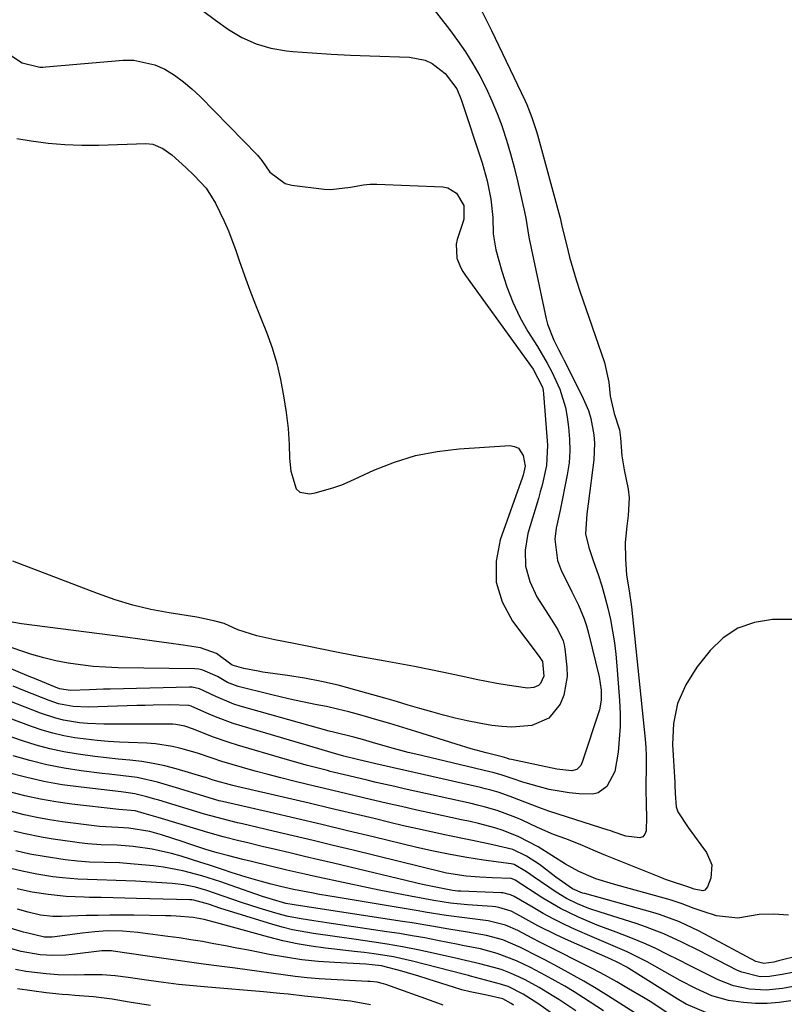
# Model space of a CAD drawing. Units: inches. Extents: x 1867866 to 1873196, y 421345 to 426710.
# Drawn here: x 1870093 to 1870267, y 425068 to 425292 of the extents above; entities that cross this region are included whole.
import ezdxf

# ---------------------------------------------------------------- set-up
doc = ezdxf.new("R2010")
doc.units = ezdxf.units.IN
doc.header["$MEASUREMENT"] = 0
doc.layers.add('7', color=7, linetype='Continuous')
doc.layers.add('8', color=7, linetype='Continuous')

msp = doc.modelspace()

# ---------------------------------------------------------------- linework, layer by layer
at = {"layer": '7', "color": 18}
for points in [[(1870185.59, 425296.95, 1746), (1870190.97, 425289.95, 1746), (1870192.84, 425287.4, 1746), (1870194.62, 425284.79, 1746), (1870196.29, 425282.1, 1746), (1870197.87, 425279.36, 1746), (1870199.32, 425276.55, 1746), (1870200.67, 425273.69, 1746), (1870201.87, 425270.77, 1746), (1870202.98, 425267.8, 1746), (1870203, 425267.72, 1746), (1870204, 425264.67, 1746), (1870204.92, 425261.6, 1746), (1870205.75, 425258.5, 1746), (1870206.51, 425255.39, 1746), (1870208.1, 425248.34, 1746), (1870208.39, 425246.9, 1746), (1870209.1, 425242.55, 1746), (1870213.04, 425223.97, 1746), (1870213.36, 425222.71, 1746), (1870214.76, 425219.09, 1746), (1870215.95, 425216.77, 1746), (1870216.51, 425215.67, 1746), (1870217.07, 425214.57, 1746), (1870221.18, 425206.49, 1746), (1870222.66, 425203.01, 1746), (1870223.2, 425201.19, 1746), (1870223.92, 425197.47, 1746), (1870224.07, 425195.59, 1746), (1870223.89, 425191.81, 1746), (1870222.6, 425181.76, 1746), (1870222.31, 425179.48, 1746), (1870222.02, 425174.93, 1746), (1870222.79, 425171.76, 1746), (1870223.83, 425168.63, 1746), (1870224.87, 425165.61, 1746), (1870225.7, 425163.08, 1746), (1870226.45, 425160.52, 1746), (1870227.11, 425157.94, 1746), (1870227.7, 425155.34, 1746), (1870228.19, 425152.72, 1746), (1870228.61, 425150.09, 1746), (1870228.93, 425147.44, 1746), (1870229.18, 425144.79, 1746), (1870229.76, 425136.88, 1746), (1870229.88, 425133.94, 1746), (1870229.89, 425131.01, 1746), (1870229.72, 425128.08, 1746), (1870229.43, 425125.16, 1746), (1870228.73, 425120.71, 1746), (1870226.88, 425117.29, 1746), (1870224.87, 425115.84, 1746), (1870223.68, 425115.54, 1746), (1870220.52, 425115.6, 1746), (1870218.24, 425115.84, 1746), (1870213.73, 425116.64, 1746), (1870211.51, 425117.2, 1746), (1870207.7, 425118.3, 1746), (1870205.48, 425119.03, 1746), (1870202.75, 425119.95, 1746), (1870200.85, 425120.49, 1746), (1870200.21, 425120.65, 1746), (1870183.27, 425124.66, 1746), (1870181.58, 425125.07, 1746), (1870178.2, 425125.96, 1746), (1870174.17, 425127.12, 1746), (1870171.15, 425127.98, 1746), (1870169.13, 425128.53, 1746), (1870164.48, 425129.68, 1746), (1870163.56, 425129.93, 1746), (1870143.22, 425135.6, 1746), (1870141.79, 425136.04, 1746), (1870137.67, 425137.79, 1746), (1870133.92, 425139.57, 1746), (1870132.25, 425139.93, 1746), (1870131.67, 425139.95, 1746), (1870113.6, 425139.5, 1746), (1870112.02, 425139.46, 1746), (1870108.86, 425139.35, 1746), (1870104.55, 425139.19, 1746), (1870101.99, 425139.6, 1746), (1870099.97, 425140.41, 1746), (1870096.33, 425141.9, 1746), (1870095.12, 425142.4, 1746), (1870089.02, 425144.95, 1746)], [(1870134.65, 425294.23, 1748), (1870137.59, 425292.07, 1748), (1870140.55, 425289.95, 1748), (1870143.64, 425288.12, 1748), (1870146.85, 425286.64, 1748), (1870150.25, 425285.68, 1748), (1870153.79, 425285.07, 1748), (1870155.26, 425284.93, 1748), (1870159.63, 425284.57, 1748), (1870164, 425284.27, 1748), (1870168.38, 425284.05, 1748), (1870172.77, 425283.88, 1748), (1870181.89, 425283.63, 1748), (1870185.41, 425282.94, 1748), (1870186.99, 425282.15, 1748), (1870190.01, 425279.88, 1748), (1870192.65, 425276.4, 1748), (1870193.66, 425273.95, 1748), (1870198.43, 425259.51, 1748), (1870199.59, 425255.43, 1748), (1870200.38, 425251.26, 1748), (1870200.88, 425247.04, 1748), (1870200.95, 425243.32, 1748), (1870201.53, 425239.66, 1748), (1870202.88, 425234.78, 1748), (1870204.05, 425231.21, 1748), (1870205.4, 425227.72, 1748), (1870207.04, 425224.35, 1748), (1870208.88, 425221.08, 1748), (1870211.02, 425217.61, 1748), (1870213.25, 425213.8, 1748), (1870214.29, 425211.86, 1748), (1870216.17, 425207.88, 1748), (1870217.44, 425203.71, 1748), (1870217.84, 425201.55, 1748), (1870218.15, 425199.26, 1748), (1870218.39, 425196.53, 1748), (1870218.44, 425193.81, 1748), (1870218.24, 425191.1, 1748), (1870217.85, 425188.39, 1748), (1870217.32, 425185.69, 1748), (1870216.77, 425183, 1748), (1870216.2, 425180.3, 1748), (1870215.31, 425176.24, 1748), (1870215.02, 425173.71, 1748), (1870215.64, 425168.8, 1748), (1870216.54, 425166.42, 1748), (1870218.13, 425163.25, 1748), (1870218.89, 425161.72, 1748), (1870220.39, 425158.66, 1748), (1870221.71, 425155.53, 1748), (1870222.24, 425153.92, 1748), (1870222.69, 425152.28, 1748), (1870225.12, 425142.31, 1748), (1870225.59, 425139.28, 1748), (1870225.6, 425136.97, 1748), (1870225.18, 425134.76, 1748), (1870221.28, 425122.88, 1748), (1870220.92, 425122.1, 1748), (1870220.06, 425121.18, 1748), (1870218.89, 425120.85, 1748), (1870215.43, 425121.24, 1748), (1870205.1, 425123.44, 1748), (1870204.61, 425123.56, 1748), (1870204.06, 425123.72, 1748), (1870202.99, 425124.05, 1748), (1870202.35, 425124.23, 1748), (1870199.35, 425124.99, 1748), (1870195.92, 425125.91, 1748), (1870192.53, 425126.93, 1748), (1870183.32, 425129.83, 1748), (1870180.36, 425130.75, 1748), (1870177.4, 425131.65, 1748), (1870174.42, 425132.52, 1748), (1870170.51, 425133.63, 1748), (1870167.99, 425134.31, 1748), (1870165.46, 425134.94, 1748), (1870162.91, 425135.5, 1748), (1870160.35, 425136.03, 1748), (1870157.79, 425136.54, 1748), (1870155.23, 425137.08, 1748), (1870152.69, 425137.66, 1748), (1870150.15, 425138.27, 1748), (1870142.8, 425140.09, 1748), (1870140.36, 425141.02, 1748), (1870138.08, 425142.35, 1748), (1870134.68, 425143.86, 1748), (1870133.77, 425144.02, 1748), (1870132.85, 425144.09, 1748), (1870115.36, 425144.37, 1748), (1870112.5, 425144.48, 1748), (1870109.66, 425144.68, 1748), (1870106.83, 425145.01, 1748), (1870104, 425145.43, 1748), (1870101.2, 425145.98, 1748), (1870098.42, 425146.62, 1748), (1870095.68, 425147.4, 1748), (1870092.97, 425148.28, 1748), (1870090.58, 425149.11, 1748)], [(1870198.36, 425294.09, 1744), (1870200.56, 425289.71, 1744), (1870208.15, 425273.78, 1744), (1870208.59, 425272.82, 1744), (1870209.77, 425269.89, 1744), (1870210.74, 425266.88, 1744), (1870211.03, 425265.87, 1744), (1870216.15, 425247.19, 1744), (1870216.21, 425246.97, 1744), (1870216.46, 425245.85, 1744), (1870216.51, 425245.63, 1744), (1870216.56, 425245.4, 1744), (1870217.71, 425240.6, 1744), (1870218.37, 425237.99, 1744), (1870219.08, 425235.39, 1744), (1870219.88, 425232.81, 1744), (1870220.72, 425230.25, 1744), (1870226.36, 425213.96, 1744), (1870227.36, 425209.53, 1744), (1870227.64, 425206.32, 1744), (1870228.55, 425202.39, 1744), (1870229.73, 425198.63, 1744), (1870230.02, 425196.83, 1744), (1870230.31, 425192.67, 1744), (1870230.79, 425189.54, 1744), (1870231.74, 425185.13, 1744), (1870231.96, 425183.13, 1744), (1870231.77, 425179.11, 1744), (1870231.42, 425176.68, 1744), (1870231.06, 425172.97, 1744), (1870231.09, 425169.24, 1744), (1870231.38, 425165.5, 1744), (1870231.97, 425161.89, 1744), (1870232.46, 425158.25, 1744), (1870235.61, 425128.1, 1744), (1870235.76, 425126.22, 1744), (1870235.86, 425124.34, 1744), (1870235.86, 425120.57, 1744), (1870235.8, 425118.68, 1744), (1870235.78, 425116.8, 1744), (1870235.83, 425113.05, 1744), (1870235.91, 425110.35, 1744), (1870235.82, 425107.18, 1744), (1870235.54, 425106.41, 1744), (1870235.1, 425105.83, 1744), (1870234.43, 425105.56, 1744), (1870231.19, 425106, 1744), (1870228.32, 425106.97, 1744), (1870227.75, 425107.16, 1744), (1870227.17, 425107.35, 1744), (1870217.9, 425110.29, 1744), (1870213.64, 425111.7, 1744), (1870211.98, 425112.29, 1744), (1870208.16, 425113.72, 1744), (1870205.39, 425114.82, 1744), (1870202.29, 425115.9, 1744), (1870200.19, 425116.51, 1744), (1870199.12, 425116.78, 1744), (1870198.06, 425117.04, 1744), (1870174.15, 425122.46, 1744), (1870170.01, 425123.43, 1744), (1870166.86, 425124.23, 1744), (1870166.08, 425124.45, 1744), (1870165.3, 425124.67, 1744), (1870143.67, 425131.04, 1744), (1870141.63, 425131.68, 1744), (1870137.61, 425133.16, 1744), (1870135.63, 425134, 1744), (1870132.06, 425135.58, 1744), (1870131.52, 425135.79, 1744), (1870127.19, 425135.92, 1744), (1870123.41, 425135.85, 1744), (1870121.52, 425135.8, 1744), (1870119.63, 425135.75, 1744), (1870108.53, 425135.41, 1744), (1870105.13, 425135.54, 1744), (1870101.78, 425136.16, 1744), (1870099.63, 425136.88, 1744), (1870094.02, 425139.11, 1744), (1870091.41, 425140.15, 1744)], [(1870092.27, 425265.04, 1752), (1870095.54, 425264.53, 1752), (1870099.39, 425264.03, 1752), (1870103.25, 425263.69, 1752), (1870107.13, 425263.56, 1752), (1870111.01, 425263.58, 1752), (1870121.68, 425263.95, 1752), (1870123.33, 425263.8, 1752), (1870125.62, 425262.82, 1752), (1870127.65, 425261.32, 1752), (1870130.8, 425258.46, 1752), (1870132.75, 425256.62, 1752), (1870135.49, 425253.7, 1752), (1870137.62, 425250.35, 1752), (1870139.57, 425246.24, 1752), (1870140.53, 425244.03, 1752), (1870142.23, 425239.53, 1752), (1870143.01, 425237.26, 1752), (1870144.21, 425233.86, 1752), (1870145.44, 425230.47, 1752), (1870146.73, 425227.1, 1752), (1870148.06, 425223.74, 1752), (1870149.22, 425220.87, 1752), (1870150.5, 425217.33, 1752), (1870151.61, 425213.76, 1752), (1870152.46, 425210.11, 1752), (1870153.14, 425206.41, 1752), (1870153.71, 425202.58, 1752), (1870153.95, 425200.76, 1752), (1870154.14, 425198.95, 1752), (1870154.37, 425195.3, 1752), (1870154.48, 425192.16, 1752), (1870154.76, 425189.19, 1752), (1870156.02, 425185.19, 1752), (1870156.83, 425184.4, 1752), (1870159.15, 425184.01, 1752), (1870160.35, 425184.27, 1752), (1870164.4, 425185.37, 1752), (1870166.38, 425186.1, 1752), (1870168.32, 425186.91, 1752), (1870173.74, 425189.4, 1752), (1870178.44, 425191.25, 1752), (1870183.24, 425192.74, 1752), (1870188.16, 425193.69, 1752), (1870193.18, 425194.29, 1752), (1870204.77, 425195.02, 1752), (1870205.81, 425194.84, 1752), (1870206.7, 425194.45, 1752), (1870207.8, 425192.76, 1752), (1870208.25, 425190.35, 1752), (1870207.77, 425188.26, 1752), (1870207.63, 425187.85, 1752), (1870202.52, 425173.54, 1752), (1870201.6, 425168.65, 1752), (1870201.6, 425163.91, 1752), (1870203.01, 425159.38, 1752), (1870205.35, 425154.99, 1752), (1870211.42, 425146.91, 1752), (1870211.74, 425146.47, 1752), (1870212.17, 425145.78, 1752), (1870212.48, 425142.49, 1752), (1870211.73, 425140.76, 1752), (1870211.31, 425140.33, 1752), (1870210.2, 425139.84, 1752), (1870208.79, 425139.69, 1752), (1870204.1, 425140.38, 1752), (1870201.75, 425140.8, 1752), (1870197.07, 425141.7, 1752), (1870194.74, 425142.19, 1752), (1870189.66, 425143.28, 1752), (1870186.32, 425143.98, 1752), (1870182.98, 425144.66, 1752), (1870179.63, 425145.3, 1752), (1870176.27, 425145.91, 1752), (1870170.33, 425146.97, 1752), (1870165.99, 425147.77, 1752), (1870161.13, 425148.73, 1752), (1870159.24, 425149.12, 1752), (1870155.45, 425149.89, 1752), (1870151.17, 425150.76, 1752), (1870147.01, 425151.65, 1752), (1870142.66, 425153.02, 1752), (1870139.56, 425154.44, 1752), (1870137.52, 425155.03, 1752), (1870134.4, 425155.71, 1752), (1870133.36, 425155.89, 1752), (1870127.04, 425156.89, 1752), (1870122.87, 425157.69, 1752), (1870118.74, 425158.66, 1752), (1870114.68, 425159.88, 1752), (1870110.66, 425161.27, 1752), (1870091.33, 425168.66, 1752)], [(1870269.31, 425155.36, 1742), (1870264.64, 425155.4, 1742), (1870260.54, 425154.72, 1742), (1870256.76, 425153.42, 1742), (1870253.44, 425151.17, 1742), (1870250.44, 425148.3, 1742), (1870247.42, 425144.53, 1742), (1870244.88, 425140.47, 1742), (1870242.99, 425136.21, 1742), (1870242.09, 425131.64, 1742), (1870241.84, 425126.86, 1742), (1870242.37, 425118.23, 1742), (1870242.4, 425117.59, 1742), (1870242.44, 425115.68, 1742), (1870242.67, 425112.63, 1742), (1870243.06, 425111.54, 1742), (1870245.41, 425107.95, 1742), (1870248.29, 425103.98, 1742), (1870249.62, 425102.25, 1742), (1870250.83, 425099.45, 1742), (1870250.56, 425096.42, 1742), (1870249.85, 425094.39, 1742), (1870249.23, 425093.64, 1742), (1870248.79, 425093.51, 1742), (1870246.81, 425093.86, 1742), (1870245.34, 425094.4, 1742), (1870241.4, 425095.7, 1742), (1870240.28, 425096.11, 1742), (1870239.17, 425096.54, 1742), (1870230.06, 425100.17, 1742), (1870226.23, 425101.73, 1742), (1870224.32, 425102.53, 1742), (1870220.78, 425104.05, 1742), (1870217.51, 425105.36, 1742), (1870214.73, 425106.35, 1742), (1870211.58, 425107.7, 1742), (1870211.06, 425107.94, 1742), (1870207.53, 425109.63, 1742), (1870206.13, 425110.26, 1742), (1870201.83, 425111.84, 1742), (1870198.88, 425112.68, 1742), (1870197.39, 425113.05, 1742), (1870195.9, 425113.4, 1742), (1870180.6, 425116.79, 1742), (1870178.5, 425117.26, 1742), (1870174.28, 425118.23, 1742), (1870172.18, 425118.73, 1742), (1870167.98, 425119.73, 1742), (1870163.78, 425120.75, 1742), (1870163.13, 425120.91, 1742), (1870158.3, 425122.15, 1742), (1870155.9, 425122.81, 1742), (1870153.5, 425123.5, 1742), (1870142.6, 425126.71, 1742), (1870140.68, 425127.31, 1742), (1870136.88, 425128.63, 1742), (1870132.56, 425130.36, 1742), (1870130.59, 425131.02, 1742), (1870128.56, 425131.42, 1742), (1870127.87, 425131.48, 1742), (1870127.18, 425131.5, 1742), (1870112.09, 425131.51, 1742), (1870108.41, 425131.65, 1742), (1870106.58, 425131.84, 1742), (1870102.94, 425132.42, 1742), (1870101.16, 425132.84, 1742), (1870097.67, 425133.99, 1742), (1870081.49, 425140.3, 1742)], [(1870280.89, 425081.22, 1738), (1870266.06, 425077.53, 1738), (1870264.93, 425077.27, 1738), (1870262.65, 425076.9, 1738), (1870260.89, 425077.36, 1738), (1870249.24, 425083.64, 1738), (1870247.81, 425084.39, 1738), (1870243.43, 425086.45, 1738), (1870238.9, 425088.13, 1738), (1870237.35, 425088.59, 1738), (1870221.82, 425092.86, 1738), (1870221.33, 425093, 1738), (1870219.01, 425093.96, 1738), (1870215.22, 425096.6, 1738), (1870211.48, 425099.5, 1738), (1870208.57, 425101.43, 1738), (1870205.4, 425102.89, 1738), (1870200.85, 425104.01, 1738), (1870196.25, 425104.99, 1738), (1870193.94, 425105.47, 1738), (1870189.95, 425106.29, 1738), (1870186.8, 425106.96, 1738), (1870183.66, 425107.64, 1738), (1870180.52, 425108.35, 1738), (1870177.39, 425109.09, 1738), (1870173.78, 425109.96, 1738), (1870168.85, 425111.13, 1738), (1870163.91, 425112.3, 1738), (1870158.97, 425113.46, 1738), (1870154.03, 425114.62, 1738), (1870142.45, 425117.3, 1738), (1870141.54, 425117.52, 1738), (1870137.04, 425118.74, 1738), (1870135.39, 425119.31, 1738), (1870135.05, 425119.41, 1738), (1870128.61, 425121.32, 1738), (1870126.01, 425122, 1738), (1870123.4, 425122.57, 1738), (1870120.76, 425122.99, 1738), (1870118.09, 425123.31, 1738), (1870115.41, 425123.56, 1738), (1870112.74, 425123.85, 1738), (1870110.07, 425124.17, 1738), (1870106.25, 425124.67, 1738), (1870103.03, 425125.22, 1738), (1870099.84, 425125.88, 1738), (1870096.69, 425126.73, 1738), (1870093.57, 425127.71, 1738), (1870080.37, 425132.26, 1738)], [(1870270.79, 425075.18, 1736), (1870266.86, 425074.41, 1736), (1870264, 425073.95, 1736), (1870261.85, 425073.92, 1736), (1870257.66, 425074.92, 1736), (1870256.68, 425075.37, 1736), (1870250.05, 425078.77, 1736), (1870248.04, 425079.79, 1736), (1870244, 425081.78, 1736), (1870239.9, 425083.67, 1736), (1870235.71, 425085.3, 1736), (1870233.58, 425086.02, 1736), (1870225.38, 425088.6, 1736), (1870222.75, 425089.51, 1736), (1870220.17, 425090.55, 1736), (1870217.67, 425091.78, 1736), (1870215.3, 425093.23, 1736), (1870210.07, 425096.77, 1736), (1870209.56, 425097.13, 1736), (1870208.53, 425097.86, 1736), (1870205.74, 425099.51, 1736), (1870205.41, 425099.59, 1736), (1870205.07, 425099.65, 1736), (1870198.73, 425100.51, 1736), (1870194.9, 425101.09, 1736), (1870191.1, 425101.77, 1736), (1870187.31, 425102.54, 1736), (1870183.53, 425103.41, 1736), (1870173.59, 425105.81, 1736), (1870167.74, 425107.22, 1736), (1870161.88, 425108.61, 1736), (1870156.03, 425109.98, 1736), (1870150.16, 425111.34, 1736), (1870139.22, 425113.86, 1736), (1870138.43, 425114.05, 1736), (1870136.88, 425114.45, 1736), (1870133.17, 425115.63, 1736), (1870130.69, 425116.4, 1736), (1870129.45, 425116.77, 1736), (1870124.36, 425118.27, 1736), (1870119.69, 425119.31, 1736), (1870116.52, 425119.7, 1736), (1870113.34, 425120.08, 1736), (1870111.75, 425120.27, 1736), (1870106.99, 425120.87, 1736), (1870103.05, 425121.48, 1736), (1870099.14, 425122.23, 1736), (1870095.27, 425123.2, 1736), (1870091.44, 425124.3, 1736)], [(1870272.68, 425072.29, 1734), (1870266.93, 425071.24, 1734), (1870263.19, 425070.85, 1734), (1870259.44, 425071.06, 1734), (1870255.76, 425071.85, 1734), (1870252.27, 425073.23, 1734), (1870248.19, 425075.24, 1734), (1870245.7, 425076.48, 1734), (1870243.21, 425077.74, 1734), (1870240.74, 425079, 1734), (1870237.92, 425080.39, 1734), (1870235.33, 425081.57, 1734), (1870232.7, 425082.66, 1734), (1870229.03, 425084.04, 1734), (1870224.7, 425085.69, 1734), (1870220.43, 425087.48, 1734), (1870216.27, 425089.5, 1734), (1870212.29, 425091.85, 1734), (1870205.97, 425095.91, 1734), (1870205.69, 425096.07, 1734), (1870205.07, 425096.28, 1734), (1870200.74, 425096.45, 1734), (1870197.86, 425096.6, 1734), (1870194.78, 425096.83, 1734), (1870190.32, 425097.56, 1734), (1870189.69, 425097.7, 1734), (1870169.03, 425102.75, 1734), (1870164.46, 425103.86, 1734), (1870159.88, 425104.96, 1734), (1870155.3, 425106.05, 1734), (1870150.72, 425107.13, 1734), (1870143.72, 425108.76, 1734), (1870142.64, 425109.02, 1734), (1870139.4, 425109.82, 1734), (1870135.11, 425111.01, 1734), (1870124.7, 425114.14, 1734), (1870123.79, 425114.41, 1734), (1870121.97, 425114.93, 1734), (1870119.21, 425115.65, 1734), (1870117.66, 425115.86, 1734), (1870116.62, 425115.98, 1734), (1870116.1, 425116.04, 1734), (1870106.92, 425117.11, 1734), (1870102.65, 425117.71, 1734), (1870098.42, 425118.46, 1734), (1870094.22, 425119.42, 1734), (1870090.06, 425120.52, 1734)], [(1870268.84, 425068.41, 1732), (1870266.15, 425068.03, 1732), (1870263.46, 425067.82, 1732), (1870260.75, 425067.84, 1732), (1870258.04, 425068.02, 1732), (1870254.64, 425068.5, 1732), (1870250.82, 425069.58, 1732), (1870247.16, 425071.21, 1732), (1870243.58, 425073.05, 1732), (1870241.82, 425074.03, 1732), (1870236.08, 425077.28, 1732), (1870234.57, 425078.1, 1732), (1870231.47, 425079.62, 1732), (1870228.3, 425080.97, 1732), (1870225.12, 425082.33, 1732), (1870223.54, 425083.01, 1732), (1870219.67, 425084.71, 1732), (1870217.21, 425085.85, 1732), (1870214.77, 425087.05, 1732), (1870212.38, 425088.34, 1732), (1870210.03, 425089.69, 1732), (1870205.75, 425092.23, 1732), (1870204.93, 425092.6, 1732), (1870203.18, 425093.04, 1732), (1870202.73, 425093.08, 1732), (1870193.54, 425093.4, 1732), (1870192.9, 425093.43, 1732), (1870191.63, 425093.57, 1732), (1870189.35, 425094, 1732), (1870184.82, 425094.98, 1732), (1870164.5, 425099.79, 1732), (1870161.2, 425100.58, 1732), (1870157.9, 425101.36, 1732), (1870154.59, 425102.14, 1732), (1870151.29, 425102.92, 1732), (1870148.25, 425103.64, 1732), (1870144.69, 425104.49, 1732), (1870142.92, 425104.93, 1732), (1870139.38, 425105.85, 1732), (1870135.86, 425106.83, 1732), (1870134.11, 425107.34, 1732), (1870124.55, 425110.2, 1732), (1870121.33, 425111.17, 1732), (1870119.25, 425111.72, 1732), (1870115.58, 425112.03, 1732), (1870104.8, 425113.29, 1732), (1870101.21, 425113.79, 1732), (1870097.64, 425114.4, 1732), (1870094.1, 425115.18, 1732), (1870090.59, 425116.06, 1732)], [(1870240.86, 425065.55, 1728), (1870237.1, 425068, 1728), (1870235.2, 425069.17, 1728), (1870231.81, 425071.19, 1728), (1870229.12, 425072.73, 1728), (1870226.42, 425074.24, 1728), (1870223.69, 425075.69, 1728), (1870220.94, 425077.11, 1728), (1870215.05, 425080.07, 1728), (1870211.59, 425081.82, 1728), (1870209.87, 425082.71, 1728), (1870206.54, 425084.45, 1728), (1870203.73, 425085.68, 1728), (1870199.79, 425086.69, 1728), (1870195.03, 425087.25, 1728), (1870190.21, 425087.91, 1728), (1870185.42, 425088.67, 1728), (1870183.82, 425088.93, 1728), (1870165.09, 425092.04, 1728), (1870161.36, 425092.69, 1728), (1870159.5, 425093.03, 1728), (1870155.4, 425093.83, 1728), (1870152.46, 425094.47, 1728), (1870150.28, 425095.01, 1728), (1870147.79, 425095.68, 1728), (1870144.59, 425096.59, 1728), (1870141.14, 425097.7, 1728), (1870139.42, 425098.27, 1728), (1870135.97, 425099.4, 1728), (1870134.24, 425099.96, 1728), (1870129.74, 425101.39, 1728), (1870127.57, 425102.02, 1728), (1870123.15, 425103, 1728), (1870118.82, 425103.62, 1728), (1870115.18, 425103.93, 1728), (1870111.52, 425104.02, 1728), (1870108.49, 425104.22, 1728), (1870106.48, 425104.43, 1728), (1870105.48, 425104.57, 1728), (1870100.58, 425105.28, 1728), (1870098.31, 425105.64, 1728), (1870093.82, 425106.55, 1728), (1870091.59, 425107.08, 1728)], [(1870238.14, 425062.6, 1726), (1870227.24, 425069.49, 1726), (1870224.43, 425071.22, 1726), (1870221.59, 425072.91, 1726), (1870218.72, 425074.53, 1726), (1870215.82, 425076.1, 1726), (1870212.73, 425077.73, 1726), (1870211.35, 425078.45, 1726), (1870207.19, 425080.57, 1726), (1870203.15, 425082.29, 1726), (1870199.4, 425083.34, 1726), (1870195.12, 425084.06, 1726), (1870190.83, 425084.77, 1726), (1870186.97, 425085.44, 1726), (1870182.48, 425086.18, 1726), (1870180.23, 425086.53, 1726), (1870155.97, 425090.24, 1726), (1870155.51, 425090.31, 1726), (1870153.68, 425090.64, 1726), (1870149.1, 425091.96, 1726), (1870148.29, 425092.24, 1726), (1870140.94, 425094.81, 1726), (1870138.8, 425095.53, 1726), (1870134.49, 425096.9, 1726), (1870130.14, 425098.09, 1726), (1870125.72, 425098.92, 1726), (1870123.48, 425099.2, 1726), (1870119.07, 425099.61, 1726), (1870115.67, 425099.86, 1726), (1870112.26, 425099.98, 1726), (1870108.86, 425100.07, 1726), (1870106.09, 425100.27, 1726), (1870103.33, 425100.56, 1726), (1870098.49, 425101.31, 1726), (1870095.27, 425101.9, 1726), (1870092.08, 425102.64, 1726)], [(1870226.11, 425066.15, 1724), (1870221.56, 425069.1, 1724), (1870219.42, 425070.44, 1724), (1870217.26, 425071.74, 1724), (1870215.06, 425072.99, 1724), (1870212.85, 425074.2, 1724), (1870209.42, 425076, 1724), (1870206.24, 425077.56, 1724), (1870201.83, 425079.22, 1724), (1870198.03, 425080.25, 1724), (1870193.96, 425081.05, 1724), (1870192.95, 425081.24, 1724), (1870188.23, 425082.19, 1724), (1870185.36, 425082.75, 1724), (1870182.48, 425083.27, 1724), (1870179.6, 425083.75, 1724), (1870176.71, 425084.19, 1724), (1870163, 425086.2, 1724), (1870160.05, 425086.64, 1724), (1870157.11, 425087.11, 1724), (1870154.2, 425087.68, 1724), (1870152.76, 425088.04, 1724), (1870151.33, 425088.44, 1724), (1870147.57, 425089.58, 1724), (1870143.56, 425090.85, 1724), (1870139.58, 425092.22, 1724), (1870135.59, 425093.59, 1724), (1870133, 425094.33, 1724), (1870130.38, 425094.87, 1724), (1870129.05, 425095.05, 1724), (1870127.71, 425095.17, 1724), (1870119.32, 425095.67, 1724), (1870114.95, 425095.88, 1724), (1870110.57, 425095.99, 1724), (1870106.2, 425096.14, 1724), (1870102.72, 425096.44, 1724), (1870100.46, 425096.71, 1724), (1870096.87, 425097.29, 1724), (1870093.52, 425097.98, 1724), (1870090.64, 425098.69, 1724)], [(1870219.76, 425066.16, 1722), (1870215.9, 425068.73, 1722), (1870214.43, 425069.67, 1722), (1870211.41, 425071.46, 1722), (1870208.21, 425073.18, 1722), (1870206.76, 425073.91, 1722), (1870204.54, 425074.9, 1722), (1870203.01, 425075.45, 1722), (1870202.23, 425075.68, 1722), (1870197.88, 425076.88, 1722), (1870193.64, 425077.87, 1722), (1870193.03, 425078.01, 1722), (1870187.28, 425079.32, 1722), (1870183.79, 425080.07, 1722), (1870180.29, 425080.76, 1722), (1870176.77, 425081.36, 1722), (1870173.24, 425081.89, 1722), (1870169.66, 425082.39, 1722), (1870164.81, 425083.07, 1722), (1870159.97, 425083.76, 1722), (1870155.18, 425084.64, 1722), (1870152.81, 425085.24, 1722), (1870150.47, 425085.9, 1722), (1870138.85, 425089.51, 1722), (1870135.98, 425090.48, 1722), (1870132.67, 425091.39, 1722), (1870132.2, 425091.44, 1722), (1870131.72, 425091.47, 1722), (1870119.58, 425091.79, 1722), (1870116.9, 425091.86, 1722), (1870114.23, 425091.92, 1722), (1870111.55, 425091.96, 1722), (1870108.88, 425092, 1722), (1870107.67, 425092.02, 1722), (1870103.54, 425092.21, 1722), (1870099.43, 425092.68, 1722), (1870095.74, 425093.22, 1722), (1870093.36, 425093.72, 1722), (1870092.36, 425093.97, 1722)], [(1870205.55, 425067.42, 1718), (1870205.05, 425067.78, 1718), (1870203.12, 425068.85, 1718), (1870199.12, 425069.75, 1718), (1870195.69, 425070.5, 1718), (1870193.77, 425070.96, 1718), (1870191.89, 425071.52, 1718), (1870187.8, 425072.84, 1718), (1870185.88, 425073.46, 1718), (1870183.95, 425074.06, 1718), (1870180.1, 425075.21, 1718), (1870175.5, 425076.41, 1718), (1870173.33, 425076.65, 1718), (1870171.87, 425076.75, 1718), (1870164.78, 425077.13, 1718), (1870161.03, 425077.41, 1718), (1870157.29, 425077.8, 1718), (1870153.58, 425078.35, 1718), (1870149.87, 425079, 1718), (1870147.73, 425079.43, 1718), (1870145.11, 425079.95, 1718), (1870142.49, 425080.46, 1718), (1870139.86, 425080.96, 1718), (1870137.24, 425081.45, 1718), (1870134.61, 425081.92, 1718), (1870131.98, 425082.36, 1718), (1870129.33, 425082.75, 1718), (1870126.69, 425083.11, 1718), (1870119.89, 425083.97, 1718), (1870116.39, 425084.29, 1718), (1870112.87, 425084.38, 1718), (1870110.04, 425084.16, 1718), (1870107.21, 425083.84, 1718), (1870104.39, 425083.46, 1718), (1870100.32, 425082.92, 1718), (1870098.57, 425082.95, 1718), (1870094.49, 425083.9, 1718), (1870093.8, 425084.1, 1718), (1870090.79, 425084.96, 1718)], [(1870189.52, 425067.45, 1716), (1870187.48, 425068.16, 1716), (1870176.45, 425072.14, 1716), (1870175.96, 425072.3, 1716), (1870174.44, 425072.65, 1716), (1870172.89, 425072.82, 1716), (1870172.37, 425072.85, 1716), (1870164, 425073.25, 1716), (1870161.25, 425073.42, 1716), (1870158.51, 425073.65, 1716), (1870155.77, 425073.95, 1716), (1870153.04, 425074.31, 1716), (1870150.31, 425074.71, 1716), (1870147.58, 425075.09, 1716), (1870144.84, 425075.47, 1716), (1870142.11, 425075.84, 1716), (1870139.08, 425076.24, 1716), (1870134.83, 425076.81, 1716), (1870130.59, 425077.4, 1716), (1870126.34, 425077.99, 1716), (1870122.1, 425078.6, 1716), (1870114.23, 425079.75, 1716), (1870113.9, 425079.79, 1716), (1870111.95, 425079.82, 1716), (1870111.63, 425079.79, 1716), (1870104.89, 425078.97, 1716), (1870103.43, 425078.84, 1716), (1870100.51, 425078.74, 1716), (1870097.59, 425078.91, 1716), (1870093.29, 425079.7, 1716), (1870089.2, 425080.8, 1716)], [(1870172.96, 425067.51, 1714), (1870168.42, 425068.33, 1714), (1870166.9, 425068.52, 1714), (1870163.56, 425068.87, 1714), (1870161.68, 425069.07, 1714), (1870157.92, 425069.49, 1714), (1870154.17, 425069.91, 1714), (1870152.29, 425070.11, 1714), (1870148.53, 425070.46, 1714), (1870135.86, 425071.5, 1714), (1870132.49, 425071.81, 1714), (1870129.12, 425072.16, 1714), (1870125.76, 425072.58, 1714), (1870122.41, 425073.04, 1714), (1870117.68, 425073.73, 1714), (1870114.71, 425074.11, 1714), (1870111.74, 425074.36, 1714), (1870107.72, 425074.31, 1714), (1870105.72, 425074.28, 1714), (1870101.71, 425074.37, 1714), (1870098.98, 425074.55, 1714), (1870094.3, 425075.14, 1714), (1870091.98, 425075.6, 1714)], [(1870122.74, 425067.35, 1712), (1870117.87, 425068.11, 1712), (1870114.06, 425068.79, 1712), (1870109.8, 425069.36, 1712), (1870105.5, 425069.64, 1712), (1870104.06, 425069.76, 1712), (1870102.63, 425069.89, 1712), (1870098.95, 425070.25, 1712), (1870095.69, 425070.66, 1712), (1870092.45, 425071.17, 1712)]]:
    msp.add_polyline3d(points, dxfattribs=at)
at = {"layer": '8', "color": 18}
for points in [[(1870082.52, 425289.53, 1750), (1870093.49, 425282.32, 1750), (1870097.5, 425281.31, 1750), (1870098.2, 425281.33, 1750), (1870098.91, 425281.37, 1750), (1870116.51, 425282.95, 1750), (1870119, 425282.94, 1750), (1870123.78, 425281.9, 1750), (1870126.05, 425280.86, 1750), (1870128.21, 425279.5, 1750), (1870130.28, 425278.02, 1750), (1870132.22, 425276.39, 1750), (1870134.08, 425274.64, 1750), (1870147.19, 425261.24, 1750), (1870148.14, 425260.02, 1750), (1870149.97, 425257.4, 1750), (1870153.5, 425254.77, 1750), (1870154.98, 425254.4, 1750), (1870162.4, 425253.52, 1750), (1870163.91, 425253.42, 1750), (1870168.38, 425253.96, 1750), (1870171.35, 425254.53, 1750), (1870172.86, 425254.63, 1750), (1870174.37, 425254.64, 1750), (1870189.45, 425254.05, 1750), (1870190.63, 425253.81, 1750), (1870192.55, 425252.61, 1750), (1870194.21, 425249.82, 1750), (1870194.27, 425246.66, 1750), (1870194.12, 425246.14, 1750), (1870192.75, 425242.03, 1750), (1870192.5, 425240.98, 1750), (1870192.67, 425237.79, 1750), (1870193.47, 425235.73, 1750), (1870194, 425234.77, 1750), (1870194.61, 425233.85, 1750), (1870210.08, 425212.49, 1750), (1870212.17, 425208.36, 1750), (1870212.32, 425207.61, 1750), (1870212.42, 425206.84, 1750), (1870213.31, 425195.16, 1750), (1870213.13, 425190.53, 1750), (1870212.09, 425185.98, 1750), (1870211.68, 425184.48, 1750), (1870211.25, 425182.98, 1750), (1870208.85, 425174.97, 1750), (1870208.26, 425171.21, 1750), (1870208.29, 425167.55, 1750), (1870209.28, 425164.02, 1750), (1870210.89, 425160.58, 1750), (1870214.19, 425155.46, 1750), (1870215.68, 425153.04, 1750), (1870216.93, 425150.52, 1750), (1870217.16, 425149.62, 1750), (1870217.31, 425148.7, 1750), (1870217.75, 425144.54, 1750), (1870217.79, 425142.35, 1750), (1870217.04, 425138.12, 1750), (1870216.25, 425136.08, 1750), (1870213.65, 425132.91, 1750), (1870209.73, 425131.23, 1750), (1870205.16, 425130.81, 1750), (1870202.88, 425130.94, 1750), (1870200.6, 425131.22, 1750), (1870197.72, 425131.75, 1750), (1870195, 425132.29, 1750), (1870192.28, 425132.89, 1750), (1870189.59, 425133.57, 1750), (1870186.91, 425134.31, 1750), (1870184.23, 425135.09, 1750), (1870181.56, 425135.87, 1750), (1870178.89, 425136.64, 1750), (1870176.21, 425137.41, 1750), (1870169.4, 425139.37, 1750), (1870165.6, 425140.37, 1750), (1870161.77, 425141.27, 1750), (1870157.91, 425142, 1750), (1870154.03, 425142.62, 1750), (1870148.43, 425143.4, 1750), (1870147.33, 425143.57, 1750), (1870144.04, 425144.17, 1750), (1870141.4, 425144.98, 1750), (1870137.79, 425147.61, 1750), (1870134.21, 425148.88, 1750), (1870130.21, 425149.49, 1750), (1870126.92, 425149.97, 1750), (1870123.63, 425150.44, 1750), (1870120.33, 425150.9, 1750), (1870117.03, 425151.33, 1750), (1870093.37, 425154.41, 1750), (1870089.5, 425155.1, 1750)], [(1870268.31, 425087.97, 1740), (1870264.99, 425088.16, 1740), (1870261.65, 425088.11, 1740), (1870256.72, 425087.3, 1740), (1870251.88, 425087.79, 1740), (1870248.59, 425088.86, 1740), (1870246.76, 425089.49, 1740), (1870244.06, 425090.55, 1740), (1870242.24, 425091.17, 1740), (1870241.31, 425091.45, 1740), (1870229.78, 425094.62, 1740), (1870228.42, 425095, 1740), (1870224.38, 425096.26, 1740), (1870220.49, 425097.88, 1740), (1870217.43, 425099.57, 1740), (1870214.34, 425101.55, 1740), (1870211.23, 425103.5, 1740), (1870206.82, 425105.82, 1740), (1870203.21, 425107.27, 1740), (1870201.35, 425107.85, 1740), (1870197.57, 425108.83, 1740), (1870195.66, 425109.28, 1740), (1870193.75, 425109.71, 1740), (1870187.08, 425111.15, 1740), (1870183.55, 425111.92, 1740), (1870180.02, 425112.71, 1740), (1870176.5, 425113.52, 1740), (1870172.98, 425114.34, 1740), (1870169.46, 425115.18, 1740), (1870165.94, 425116.02, 1740), (1870162.43, 425116.86, 1740), (1870158.91, 425117.7, 1740), (1870155.47, 425118.52, 1740), (1870152.52, 425119.25, 1740), (1870149.58, 425120, 1740), (1870146.65, 425120.79, 1740), (1870143.72, 425121.61, 1740), (1870139.02, 425122.98, 1740), (1870136.8, 425123.72, 1740), (1870133.51, 425124.91, 1740), (1870129.71, 425125.97, 1740), (1870127.79, 425126.41, 1740), (1870123.91, 425126.99, 1740), (1870121.95, 425127.14, 1740), (1870115.67, 425127.43, 1740), (1870113.12, 425127.58, 1740), (1870110.57, 425127.79, 1740), (1870108.04, 425128.08, 1740), (1870105.5, 425128.42, 1740), (1870102.99, 425128.88, 1740), (1870100.51, 425129.43, 1740), (1870098.07, 425130.15, 1740), (1870095.65, 425130.96, 1740), (1870076.99, 425137.9, 1740)], [(1870249.47, 425065.76, 1730), (1870245, 425067.65, 1730), (1870242.89, 425068.88, 1730), (1870231.91, 425075.82, 1730), (1870231.41, 425076.12, 1730), (1870229.36, 425077.19, 1730), (1870227.78, 425077.91, 1730), (1870217.41, 425082.51, 1730), (1870215.3, 425083.48, 1730), (1870211.15, 425085.55, 1730), (1870209.1, 425086.65, 1730), (1870206.34, 425088.19, 1730), (1870205.01, 425088.84, 1730), (1870202.2, 425089.72, 1730), (1870201.47, 425089.84, 1730), (1870200.74, 425089.92, 1730), (1870195.08, 425090.33, 1730), (1870191.24, 425090.72, 1730), (1870187.42, 425091.32, 1730), (1870182.11, 425092.29, 1730), (1870178.51, 425092.96, 1730), (1870174.92, 425093.66, 1730), (1870171.33, 425094.4, 1730), (1870167.75, 425095.16, 1730), (1870159.96, 425096.85, 1730), (1870157.94, 425097.3, 1730), (1870153.89, 425098.22, 1730), (1870149.85, 425099.18, 1730), (1870145.82, 425100.17, 1730), (1870143.81, 425100.67, 1730), (1870140.63, 425101.47, 1730), (1870137.99, 425102.17, 1730), (1870135.38, 425102.96, 1730), (1870131.49, 425104.22, 1730), (1870130.19, 425104.65, 1730), (1870125.26, 425106.26, 1730), (1870122.59, 425107.01, 1730), (1870117.85, 425107.81, 1730), (1870115.42, 425107.95, 1730), (1870111.1, 425108.19, 1730), (1870110.49, 425108.26, 1730), (1870102.68, 425109.27, 1730), (1870099.76, 425109.71, 1730), (1870096.85, 425110.22, 1730), (1870093.96, 425110.85, 1730), (1870091.09, 425111.56, 1730)], [(1870214.76, 425065.23, 1720), (1870211.12, 425067.82, 1720), (1870207.76, 425069.93, 1720), (1870204.34, 425071.65, 1720), (1870203.07, 425072.1, 1720), (1870202.63, 425072.23, 1720), (1870195.75, 425074.07, 1720), (1870195.35, 425074.17, 1720), (1870194.13, 425074.48, 1720), (1870182.52, 425077.45, 1720), (1870178.18, 425078.42, 1720), (1870173.79, 425079.13, 1720), (1870171.5, 425079.42, 1720), (1870169.26, 425079.7, 1720), (1870164.78, 425080.22, 1720), (1870162.7, 425080.45, 1720), (1870159.44, 425080.89, 1720), (1870156.19, 425081.43, 1720), (1870152.98, 425082.13, 1720), (1870149.78, 425082.93, 1720), (1870138.41, 425086.07, 1720), (1870135.05, 425086.96, 1720), (1870132.49, 425087.43, 1720), (1870128.6, 425087.74, 1720), (1870127.41, 425087.79, 1720), (1870126.22, 425087.82, 1720), (1870118.94, 425087.93, 1720), (1870116.23, 425087.95, 1720), (1870113.52, 425087.95, 1720), (1870110.8, 425087.9, 1720), (1870108.09, 425087.84, 1720), (1870102.43, 425087.66, 1720), (1870100.52, 425087.67, 1720), (1870097.69, 425087.98, 1720), (1870094.9, 425088.61, 1720), (1870092.44, 425089.3, 1720)]]:
    msp.add_polyline3d(points, dxfattribs=at)

doc.saveas('drawing.dxf')
